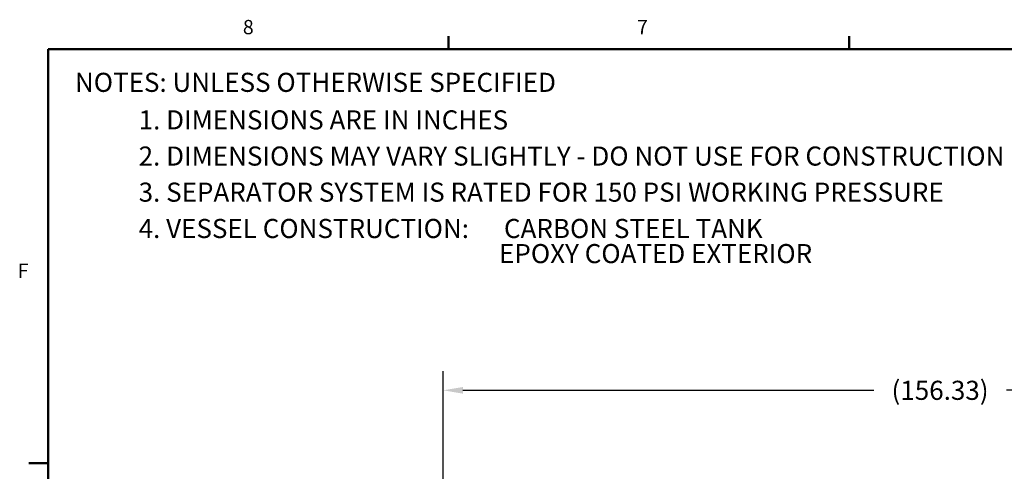
# Model space of a CAD drawing. Units: inches. Extents: x -5 to 511, y -6 to 396.
# Drawn here: x -4 to 151, y 324 to 395 of the extents above; entities that cross this region are included whole.
import ezdxf

# ---------------------------------------------------------------- set-up
doc = ezdxf.new("R2010")
doc.units = ezdxf.units.IN
doc.header["$MEASUREMENT"] = 0
doc.header["$PDSIZE"] = -1
doc.layers.add('BORDER', color=7, linetype='Continuous', lineweight=50)
for name, color, linetype in [('DIMENSION', 7, 'Continuous'), ('DIMENSIONS', 7, 'Continuous'), ('OBJECT', 7, 'Continuous')]:
    doc.layers.add(name, color=color, linetype=linetype)
doc.styles.add('SLDTEXTSTYLE0', font='TXT', dxfattribs={"width": 0.75})
doc.styles.add('SLDTEXTSTYLE1', font='TXT', dxfattribs={"width": 0.695652})
doc.dimstyles.get("Standard").update_dxf_attribs({"dimtxt": 0.18, "dimasz": 0.18, "dimexe": 0.18, "dimexo": 0.0625, "dimgap": 0.09, "dimtad": 0, "dimtih": 1, "dimtoh": 1, "dimdec": 4, "dimzin": 0, "dimdsep": 46, "dimtxsty": 'Standard', "dimcen": 0.09, "dimadec": 0, "dimazin": 0, "dimtfac": 1, "dimtdec": 4, "dimtofl": 0, "dimtmove": 0, "dimatfit": 3, "dimfxl": 0, "dimtolj": 1, "dimtzin": 0, "dimarcsym": 0})

# ---------------------------------------------------------------- blocks, each defined once
blk = doc.blocks.new('SW_NOTE_0')
at = {"layer": 'DIMENSION', "color": 0, "insert": (0, 0.1611), "char_height": 0.125, "attachment_point": 1, "style": 'SLDTEXTSTYLE0'}
blk.add_mtext('1. DIMENSIONS ARE IN INCHES', dxfattribs=at)
blk = doc.blocks.new('SW_NOTE_0_1')
at = {"layer": 'DIMENSION', "color": 0, "insert": (0, 0.1611), "char_height": 0.125, "attachment_point": 1, "style": 'SLDTEXTSTYLE0'}
blk.add_mtext('2. DIMENSIONS MAY VARY SLIGHTLY - DO NOT USE FOR CONSTRUCTION', dxfattribs=at)
blk = doc.blocks.new('SW_NOTE_0_2')
at = {"layer": 'DIMENSION', "color": 0, "insert": (0, 0.1611), "char_height": 0.125, "attachment_point": 1, "style": 'SLDTEXTSTYLE0'}
blk.add_mtext('3. SEPARATOR SYSTEM IS RATED FOR 150 PSI WORKING PRESSURE', dxfattribs=at)
blk = doc.blocks.new('SW_NOTE_0_3')
at = {"layer": 'DIMENSION', "color": 0, "char_height": 0.125, "attachment_point": 1}
for s, insert, style in [('4. VESSEL CONSTRUCTION:      CARBON STEEL TANK', (0, 0.1611), 'SLDTEXTSTYLE1'), ('EPOXY COATED EXTERIOR', (2.3622, -0.0032), 'SLDTEXTSTYLE0')]:
    blk.add_mtext(s, dxfattribs=dict(at, insert=insert, style=style))
blk = doc.blocks.new('SW_NOTE_0_4')
at = {"layer": 'DIMENSION', "color": 0, "insert": (0, 0.1611), "char_height": 0.125, "attachment_point": 1, "style": 'SLDTEXTSTYLE0'}
blk.add_mtext('NOTES: UNLESS OTHERWISE SPECIFIED', dxfattribs=at)
blk = doc.blocks.new('ASSEMBLY NOTES P61')
at = {"layer": 'DIMENSION', "color": 5}
for name, p in [('SW_NOTE_0_4', (0.0026, 0.9434)), ('SW_NOTE_0', (0.4202, 0.6976)), ('SW_NOTE_0_1', (0.4202, 0.4609)), ('SW_NOTE_0_2', (0.4202, 0.2246)), ('SW_NOTE_0_3', (0.4202, -0.0133))]:
    blk.add_blockref(name, p, dxfattribs=at)
blk = doc.blocks.new('_D_7')
at = {"layer": 'Defpoints', "color": 0}
for p in [(219, 336.83), (219, 288.25), (62.67, 281.65)]:
    blk.add_point(p, dxfattribs=at)
at = {"layer": 'DIMENSIONS', "color": 0, "lineweight": -2}
for p, q in [((62.67, 282.85), (62.67, 339.83)), ((219, 289.45), (219, 339.83)), ((65.79, 336.83), (130.4, 336.83)), ((215.88, 336.83), (151.28, 336.83))]:
    blk.add_line(p, q, dxfattribs=at)
at = {"layer": 'DIMENSIONS', "color": 0}
for points in [[(65.79, 337.35), (65.79, 336.31), (62.67, 336.83)], [(215.88, 336.31), (215.88, 337.35), (219, 336.83)]]:
    blk.add_solid(points, dxfattribs=at)
at = {"layer": 'DIMENSIONS', "color": 0, "insert": (140.84, 338.33), "char_height": 3, "attachment_point": 2}
blk.add_mtext('\\A1;(156.33)', dxfattribs=at)

msp = doc.modelspace()

# ---------------------------------------------------------------- linework, layer by layer
at = {"layer": 'BORDER'}
for p, q in [((63.523, 390.411), (63.523, 392.446)), ((126.523, 390.411), (126.523, 392.446)), ((0.523, 390.411), (504.523, 390.411)), ((0.523, 390.411), (0.523, 0.411)), ((0.523, 325.395), (-2.477, 325.395))]:
    msp.add_line(p, q, dxfattribs=at)

# ---------------------------------------------------------------- block references
at = {"layer": 'OBJECT', "xscale": 24, "yscale": 24, "zscale": 24}
msp.add_blockref('ASSEMBLY NOTES P61', (4.694, 360.207), dxfattribs=at)

# ---------------------------------------------------------------- texts
at = {"layer": 'BORDER', "color": 7, "char_height": 2.25, "attachment_point": 1, "style": 'SLDTEXTSTYLE0'}
for s, insert in [('8', (31.176, 395.02)), ('7', (93.172, 395.017)), ('F', (-4.244, 356.739))]:
    msp.add_mtext(s, dxfattribs=dict(at, insert=insert))

# ---------------------------------------------------------------- dimensions: what is measured, and where the dimension line sits
at = {"layer": 'DIMENSIONS'}
dim = msp.add_linear_dim(base=(219.002, 336.835), p1=(62.672, 281.649), p2=(219.002, 288.253), text='(<>)', dimstyle='Standard', override={"dimscale": 24, "dimtxt": 0.125, "dimasz": 0.13, "dimexe": 0.125, "dimexo": 0.05, "dimgap": 0.06, "dimdec": 2, "dimadec": 2, "dimtdec": 2}, dxfattribs=at)
dim.commit()
dim.dimension.update_dxf_attribs({"geometry": '_D_7', "text_midpoint": (140.837, 336.835), "dimtype": 160})

doc.saveas('drawing.dxf')
